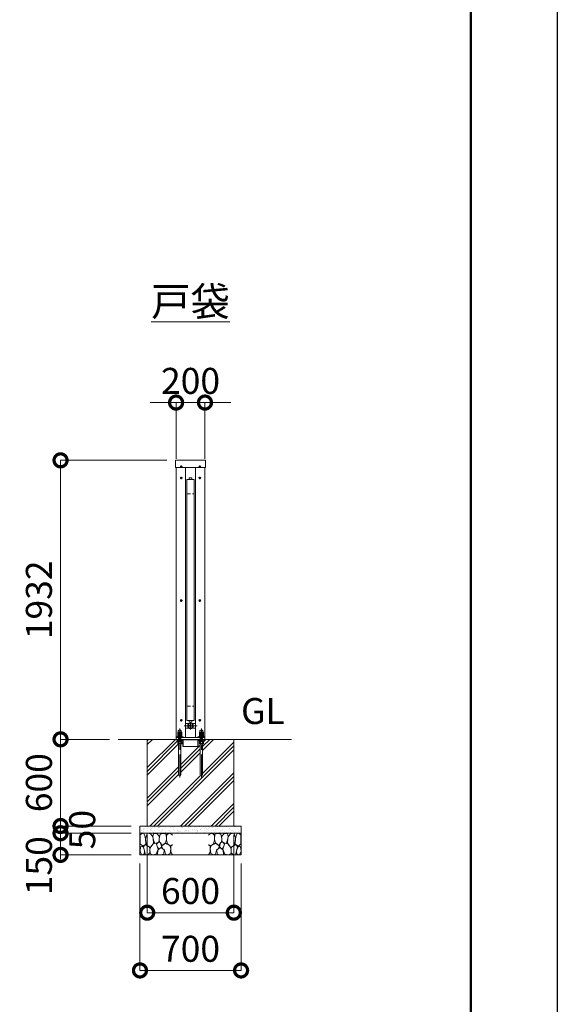
# Model space of a CAD drawing. Extents: x 0 to 25200, y 0 to 17820.
# Drawn here: x 21477 to 25200, y 7376 to 14193 of the extents above; entities that cross this region are included whole.
import ezdxf

# ---------------------------------------------------------------- set-up
doc = ezdxf.new("R2010")
doc.units = 0
doc.header["$MEASUREMENT"] = 0
doc.header["$PDMODE"] = 1
doc.linetypes.add('CENTER', pattern=[50.8, 31.75, -6.35, 6.35, -6.35])
doc.linetypes.add('DASHED', pattern=[19.05, 12.7, -6.35])
doc.layers.get('0').update_dxf_attribs({"color": 1, "linetype": 'CONTINUOUS'})
doc.layers.get('DefPoints').update_dxf_attribs({"linetype": 'CONTINUOUS'})
for name, color, linetype, lineweight in [('FRAM3', 1, 'CONTINUOUS', 50), ('ハッチング', 8, 'CONTINUOUS', 5), ('ボルト・ナット', 8, 'CONTINUOUS', 9), ('基準線', 6, 'CENTER', 18), ('外形線', 7, 'CONTINUOUS', 18), ('寸法線', 3, 'CONTINUOUS', 18), ('文字', 4, 'CONTINUOUS', 18), ('文字引出', 4, 'CONTINUOUS', 18), ('細線', 8, 'CONTINUOUS', 5), ('隠れ線', 5, 'DASHED', 18)]:
    doc.layers.add(name, color=color, linetype=linetype, lineweight=lineweight)
doc.styles.get("Standard").update_dxf_attribs({"font": 'TXT.SHX', "bigfont": 'bigfont.shx'})
doc.dimstyles.new('60ベース', dxfattribs={"dimscale": 60, "dimtxt": 3, "dimasz": 3, "dimexe": 0, "dimexo": 1, "dimgap": 1, "dimtad": 3, "dimdec": 1, "dimdsep": 46, "dimtxsty": 'STANDARD', "dimblk": 'DOTSMALL', "dimcen": 0, "dimclrd": 256, "dimclre": 256, "dimclrt": 7, "dimadec": 3, "dimazin": 2, "dimtfac": 1, "dimtdec": 1, "dimtix": 1, "dimtmove": 2, "dimatfit": 2, "dimldrblk": 'OPEN', "dimfxl": 1, "dimtolj": 1, "dimlwd": -1, "dimlwe": -1, "dimarcsym": 0})

# ---------------------------------------------------------------- blocks, each defined once
blk = doc.blocks.new('砕石')
at = {"layer": '細線'}
for points in [[(0.319, 1.999), (0.138, 1.947), (0.021, 1.865), (0.009, 1.45), (0.015, 1.007), (0.249, 0.793), (0.546, 0.986), (0.519, 1.486), (0.446, 1.789), (0.319, 1.999)], [(1.138, 1.765), (0.968, 1.947), (0.68, 1.993), (0.525, 1.608), (0.519, 1.468), (0.604, 0.904), (0.938, 0.698), (1.241, 1.056), (1.211, 1.547), (1.138, 1.765)], [(1.623, 1.911), (1.443, 1.987), (1.259, 1.984), (1.186, 1.668), (1.253, 1.359), (1.362, 1.043), (1.733, 1.189), (1.797, 1.673), (1.623, 1.911)], [(2.137, 1.976), (1.869, 1.923), (1.781, 1.527), (1.775, 1.48), (1.805, 1.177), (1.897, 1.128), (2.06, 0.874), (2.37, 1.128), (2.452, 1.411), (2.417, 1.923), (2.137, 1.976)], [(2.947, 1.894), (2.667, 1.993), (2.475, 1.853), (2.44, 1.69), (2.461, 1.401), (2.546, 1.013), (2.777, 0.843), (3, 0.946)], [(3, 1.829), (2.947, 1.894)], [(0.695, 0.831), (0.453, 0.916), (0.331, 0.722), (0.416, 0.37), (0.5, 0.006), (0.719, 0.012), (0.913, 0.182), (0.919, 0.661), (0.846, 0.752), (0.695, 0.831)], [(1.484, 1.08), (1.204, 1.012), (1.016, 0.758), (0.919, 0.534), (0.925, 0.14), (1.162, 0.006), (1.508, 0.067), (1.69, 0.54), (1.484, 1.08)], [(1.957, 0.995), (1.872, 1.147), (1.696, 1.165), (1.532, 0.995), (1.623, 0.722), (1.751, 0.522), (1.975, 0.716), (1.957, 0.995)], [(2.522, 0.977), (2.346, 1.092), (2.018, 0.825), (2.054, 0.607), (2.255, 0.443), (2.346, 0.067), (2.54, 0.006), (2.777, 0.122), (2.843, 0.601), (2.752, 0.868), (2.522, 0.977)], [(3, 0.942), (2.862, 0.825), (2.843, 0.613), (2.862, 0.243), (2.995, 0.018), (3, 0.018)], [(0.313, 0.724), (0.179, 0.817), (0.045, 0.747), (0.003, 0.34), (0.142, 0.006), (0.379, 0.055), (0.416, 0.388), (0.313, 0.724)], [(1.994, 0.643), (1.872, 0.607), (1.654, 0.431), (1.617, 0.031), (1.969, 0), (2.212, 0.079), (2.224, 0.467), (1.994, 0.643)]]:
    blk.add_lwpolyline(points, dxfattribs=at)
blk = doc.blocks.new('_DotSmall')
at = {"layer": 'FRAM3', "color": 0, "const_width": 0.5}
blk.add_lwpolyline([(-0.0625, 0, 1), (0.0625, 0, 1)], format="xyb", close=True, dxfattribs=at)
blk = doc.blocks.new('*D791')
at = {"layer": 'DefPoints', "color": 0}
for p in [(22760, 11542), (22560, 11092), (22760, 11092)]:
    blk.add_point(p, dxfattribs=at)
at = {"layer": '寸法線'}
for p, q in [((22560, 11542), (22380, 11542)), ((22560, 11152), (22560, 11542)), ((22560, 11542), (22760, 11542)), ((22760, 11152), (22760, 11542)), ((22760, 11542), (22940, 11542))]:
    blk.add_line(p, q, dxfattribs=at)
at = {"layer": '寸法線', "xscale": 180, "yscale": 180, "zscale": 180}
blk.add_blockref('_DotSmall', (22560, 11542), dxfattribs=at)
at = {"layer": '寸法線', "xscale": 180, "yscale": 180, "zscale": 180, "rotation": 180}
blk.add_blockref('_DotSmall', (22760, 11542), dxfattribs=at)
at = {"layer": '寸法線', "color": 7, "insert": (22660, 11692), "char_height": 180, "attachment_point": 5}
blk.add_mtext('\\A1;200', dxfattribs=at)
blk = doc.blocks.new('_OPEN')
at = {"color": 0, "linetype": 'ByBlock'}
for p, q in [((-1, 0.167), (0, 0)), ((0, 0), (-1, -0.167)), ((0, 0), (-1, 0))]:
    blk.add_line(p, q, dxfattribs=at)
blk = doc.blocks.new('*D792')
at = {"layer": 'DefPoints', "color": 0}
for p in [(22360, 8610), (22960, 8610), (22960, 8010)]:
    blk.add_point(p, dxfattribs=at)
at = {"layer": '寸法線'}
for p, q in [((22360, 8550), (22360, 8010)), ((22960, 8550), (22960, 8010)), ((22360, 8010), (22960, 8010))]:
    blk.add_line(p, q, dxfattribs=at)
at = {"layer": '寸法線', "xscale": 180, "yscale": 180, "zscale": 180, "rotation": 180}
blk.add_blockref('_DotSmall', (22360, 8010), dxfattribs=at)
at = {"layer": '寸法線', "xscale": 180, "yscale": 180, "zscale": 180}
blk.add_blockref('_DotSmall', (22960, 8010), dxfattribs=at)
at = {"layer": '寸法線', "color": 7, "insert": (22660, 8160), "char_height": 180, "attachment_point": 5}
blk.add_mtext('\\A1;600', dxfattribs=at)
blk = doc.blocks.new('*D793')
at = {"layer": 'DefPoints', "color": 0}
for p in [(22310, 8410), (23010, 8410), (23010, 7610)]:
    blk.add_point(p, dxfattribs=at)
at = {"layer": '寸法線'}
for p, q in [((22310, 8350), (22310, 7610)), ((23010, 8350), (23010, 7610)), ((22310, 7610), (23010, 7610))]:
    blk.add_line(p, q, dxfattribs=at)
at = {"layer": '寸法線', "xscale": 180, "yscale": 180, "zscale": 180, "rotation": 180}
blk.add_blockref('_DotSmall', (22310, 7610), dxfattribs=at)
at = {"layer": '寸法線', "xscale": 180, "yscale": 180, "zscale": 180}
blk.add_blockref('_DotSmall', (23010, 7610), dxfattribs=at)
at = {"layer": '寸法線', "color": 7, "insert": (22660, 7760), "char_height": 180, "attachment_point": 5}
blk.add_mtext('\\A1;700', dxfattribs=at)
blk = doc.blocks.new('*D794')
at = {"layer": 'DefPoints', "color": 0}
for p in [(22556.1, 11142), (21760, 9210), (22160, 9210)]:
    blk.add_point(p, dxfattribs=at)
at = {"layer": '寸法線'}
for p, q in [((22496.1, 11142), (21760, 11142)), ((21760, 11142), (21760, 9210)), ((22100, 9210), (21760, 9210))]:
    blk.add_line(p, q, dxfattribs=at)
at = {"layer": '寸法線', "xscale": 180, "yscale": 180, "zscale": 180}
for p, rotation in [((21760, 11142), 90), ((21760, 9210), 270)]:
    blk.add_blockref('_DotSmall', p, dxfattribs=dict(at, rotation=rotation))
at = {"layer": '寸法線', "color": 7, "insert": (21610, 10176), "char_height": 180, "attachment_point": 5, "rotation": 90}
blk.add_mtext('\\A1;1932', dxfattribs=at)
blk = doc.blocks.new('*D795')
at = {"layer": 'DefPoints', "color": 0}
for p in [(22160, 9210), (21760, 8610), (22310, 8610)]:
    blk.add_point(p, dxfattribs=at)
at = {"layer": '寸法線'}
for p, q in [((22100, 9210), (21760, 9210)), ((21760, 9210), (21760, 8610)), ((22250, 8610), (21760, 8610))]:
    blk.add_line(p, q, dxfattribs=at)
at = {"layer": '寸法線', "xscale": 180, "yscale": 180, "zscale": 180}
for p, rotation in [((21760, 9210), 90), ((21760, 8610), 270)]:
    blk.add_blockref('_DotSmall', p, dxfattribs=dict(at, rotation=rotation))
at = {"layer": '寸法線', "color": 7, "insert": (21610, 8910), "char_height": 180, "attachment_point": 5, "rotation": 90}
blk.add_mtext('\\A1;600', dxfattribs=at)
blk = doc.blocks.new('*D796')
at = {"layer": 'DefPoints', "color": 0}
for p in [(22310, 8610), (21760, 8560), (22310, 8560)]:
    blk.add_point(p, dxfattribs=at)
at = {"layer": '寸法線'}
for p, q in [((21760, 8610), (21760, 8790)), ((22250, 8610), (21760, 8610)), ((21760, 8610), (21760, 8560)), ((22250, 8560), (21760, 8560)), ((21760, 8560), (21760, 8380))]:
    blk.add_line(p, q, dxfattribs=at)
at = {"layer": '寸法線', "xscale": 180, "yscale": 180, "zscale": 180}
for p, rotation in [((21760, 8610), 270), ((21760, 8560), 90)]:
    blk.add_blockref('_DotSmall', p, dxfattribs=dict(at, rotation=rotation))
at = {"layer": '寸法線', "color": 7, "insert": (21910, 8585), "char_height": 180, "attachment_point": 5, "rotation": 90}
blk.add_mtext('\\A1;50', dxfattribs=at)
blk = doc.blocks.new('*D797')
at = {"layer": 'DefPoints', "color": 0}
for p in [(22310, 8560), (21760, 8410), (22310, 8410)]:
    blk.add_point(p, dxfattribs=at)
at = {"layer": '寸法線'}
for p, q in [((22250, 8560), (21760, 8560)), ((21760, 8560), (21760, 8410)), ((22250, 8410), (21760, 8410))]:
    blk.add_line(p, q, dxfattribs=at)
at = {"layer": '寸法線', "xscale": 180, "yscale": 180, "zscale": 180}
for p, rotation in [((21760, 8560), 90), ((21760, 8410), 270)]:
    blk.add_blockref('_DotSmall', p, dxfattribs=dict(at, rotation=rotation))
at = {"layer": '寸法線', "color": 7, "insert": (21610, 8335), "char_height": 180, "attachment_point": 5, "rotation": 90}
blk.add_mtext('\\A1;150', dxfattribs=at)

msp = doc.modelspace()

# ---------------------------------------------------------------- hatches: boundary and pattern name
at = {"layer": 'ハッチング'}
h = msp.add_hatch(dxfattribs=at)
h.set_pattern_fill('PLAST', color=256, scale=600, angle=45, style=0)
h.set_pattern_definition([(45, (-90000, 105340), (-106.06602, 106.06602), []), (45, (-90013.26, 105353.26), (-106.06602, 106.06602), []), (45, (-90026.52, 105366.52), (-106.06602, 106.06602), [])])
h.paths.add_polyline_path([(22960, 9210), (22760, 9210), (22760, 9209, -0.4142135624), (22757, 9206), (22747, 9206), (22747, 9193), (22748.8564065, 9193), (22748.8564065, 9181.5), (22747.2564065, 9180), (22743, 9180), (22743, 8965, -1), (22727, 8965), (22727, 9180), (22722.7435935, 9180), (22721.1435935, 9181.5), (22721.1435935, 9193), (22723, 9193), (22723, 9206), (22720.5, 9206, 0.4142135624), (22714, 9199.5), (22714, 9163, -0.4142135624), (22711, 9160), (22710, 9160), (22610, 9160), (22609, 9160, -0.4142135624), (22606, 9163), (22606, 9199.5, 0.4142135624), (22599.5, 9206), (22597, 9206), (22597, 9193), (22598.8564065, 9193), (22598.8564065, 9181.5), (22597.2564065, 9180), (22593, 9180), (22593, 8965, -1), (22577, 8965), (22577, 9180), (22572.7435935, 9180), (22571.1435935, 9181.5), (22571.1435935, 9193), (22573, 9193), (22573, 9206), (22563, 9206, -0.4142135624), (22560, 9209), (22560, 9210), (22360, 9210), (22360, 8610), (22960, 8610)])
at = {"layer": 'ハッチング', "ltscale": 1000}
h = msp.add_hatch(dxfattribs=at)
h.set_pattern_fill('AR-SAND', color=256, scale=20, style=0)
h.set_pattern_definition([(37.5, (-90000, 105340), (-1.259867, 38.5364754), [0, -30.4, 0, -34, 0, -32.5]), (7.5, (-90000, 105340), (35.395534, 56.442921), [0, -16.4, 0, -27.4, 0, -10.5]), (327.5, (-90024.6, 105340), (62.282837, 0.113181), [0, -10, 0, -36, 0, -47]), (317.5, (-90024.6, 105340), (60.122532, 17.553511), [0, -5, 0, -23.6, 0, -27])])
h.paths.add_polyline_path([(23010, 8610), (22310, 8610), (22310, 8560), (23010, 8560)])

# ---------------------------------------------------------------- linework, layer by layer
at = {"layer": 'DefPoints'}
msp.add_lwpolyline([(0, 17820), (25200, 17820), (25200, 0), (0, 0)], close=True, dxfattribs=at)
at = {"layer": 'FRAM3'}
msp.add_lwpolyline([(1500, 17220), (24600, 17220), (24600, 600), (1500, 600)], close=True, dxfattribs=at)
at = {"layer": 'ボルト・ナット'}
for p, q in [((22585, 9206), (22585, 9194.0738715)), ((22735, 9206), (22735, 9194.0738715)), ((22598.8564065, 9181.5), (22571.1435935, 9181.5)), ((22597, 9193), (22573, 9193)), ((22593, 9177), (22577, 9177)), ((22578.0717968, 9180), (22578.0717968, 9193)), ((22591.9282032, 9180), (22591.9282032, 9193)), ((22748.8564065, 9181.5), (22721.1435935, 9181.5)), ((22747, 9193), (22723, 9193)), ((22743, 9177), (22727, 9177)), ((22728.0717968, 9180), (22728.0717968, 9193)), ((22741.9282032, 9180), (22741.9282032, 9193))]:
    msp.add_line(p, q, dxfattribs=at)
for points in [[(22595.8115, 11098.3115), (22595.8115, 11100.5), (22595.1885, 11100.5), (22595.1885, 11098.3115), (22593, 11098.3115), (22593, 11097.6885), (22595.1885, 11097.6885), (22595.1885, 11095.5), (22595.8115, 11095.5), (22595.8115, 11097.6885), (22598, 11097.6885), (22598, 11098.3115)], [(22724.8115, 11098.3115), (22724.8115, 11100.5), (22724.1885, 11100.5), (22724.1885, 11098.3115), (22722, 11098.3115), (22722, 11097.6885), (22724.1885, 11097.6885), (22724.1885, 11095.5), (22724.8115, 11095.5), (22724.8115, 11097.6885), (22727, 11097.6885), (22727, 11098.3115)], [(22595.8115, 11020.3115), (22595.8115, 11022.5), (22595.1885, 11022.5), (22595.1885, 11020.3115), (22593, 11020.3115), (22593, 11019.6885), (22595.1885, 11019.6885), (22595.1885, 11017.5), (22595.8115, 11017.5), (22595.8115, 11019.6885), (22598, 11019.6885), (22598, 11020.3115)], [(22724.8115, 11020.3115), (22724.8115, 11022.5), (22724.1885, 11022.5), (22724.1885, 11020.3115), (22722, 11020.3115), (22722, 11019.6885), (22724.1885, 11019.6885), (22724.1885, 11017.5), (22724.8115, 11017.5), (22724.8115, 11019.6885), (22727, 11019.6885), (22727, 11020.3115)], [(22595.8115, 10171.3115), (22595.8115, 10173.5), (22595.1885, 10173.5), (22595.1885, 10171.3115), (22593, 10171.3115), (22593, 10170.6885), (22595.1885, 10170.6885), (22595.1885, 10168.5), (22595.8115, 10168.5), (22595.8115, 10170.6885), (22598, 10170.6885), (22598, 10171.3115)], [(22724.8115, 10171.3115), (22724.8115, 10173.5), (22724.1885, 10173.5), (22724.1885, 10171.3115), (22722, 10171.3115), (22722, 10170.6885), (22724.1885, 10170.6885), (22724.1885, 10168.5), (22724.8115, 10168.5), (22724.8115, 10170.6885), (22727, 10170.6885), (22727, 10171.3115)], [(22595.8115, 9342.3115), (22595.8115, 9344.5), (22595.1885, 9344.5), (22595.1885, 9342.3115), (22593, 9342.3115), (22593, 9341.6885), (22595.1885, 9341.6885), (22595.1885, 9339.5), (22595.8115, 9339.5), (22595.8115, 9341.6885), (22598, 9341.6885), (22598, 9342.3115)], [(22724.8115, 9342.3115), (22724.8115, 9344.5), (22724.1885, 9344.5), (22724.1885, 9342.3115), (22722, 9342.3115), (22722, 9341.6885), (22724.1885, 9341.6885), (22724.1885, 9339.5), (22724.8115, 9339.5), (22724.8115, 9341.6885), (22727, 9341.6885), (22727, 9342.3115)], [(22572.7435935, 9180), (22571.1435935, 9181.5), (22571.1435935, 9193), (22598.8564065, 9193), (22598.8564065, 9181.5), (22597.2564065, 9180)], [(22722.7435935, 9180), (22721.1435935, 9181.5), (22721.1435935, 9193), (22748.8564065, 9193), (22748.8564065, 9181.5), (22747.2564065, 9180)]]:
    msp.add_lwpolyline(points, close=True, dxfattribs=at)
at = {"layer": 'ボルト・ナット', "extrusion": (0, 1, 0), "elevation": 9246.9}
for points in [[(-22597, 0), (-22573, 0)], [(-22747, 0), (-22723, 0)]]:
    msp.add_lwpolyline(points, dxfattribs=at)
at = {"layer": 'ボルト・ナット'}
for points in [[(22573, 9193), (22573, 9206), (22597, 9206), (22597, 9193)], [(22723, 9193), (22723, 9206), (22747, 9206), (22747, 9193)]]:
    msp.add_lwpolyline(points, dxfattribs=at)
at = {"layer": 'ボルト・ナット', "extrusion": (-1, 0, 0)}
for points, elevation in [([(-9247.9738715, 0), (-9258.8261285, 0)], -22578.07), ([(-9232.0738715, 0), (-9245.8261285, 0)], -22578.07), ([(-9247.9738715, 0), (-9258.8261285, 0)], -22591.93), ([(-9232.0738715, 0), (-9245.8261285, 0)], -22591.93), ([(-9247.9738715, 0), (-9258.8261285, 0)], -22728.07), ([(-9232.0738715, 0), (-9245.8261285, 0)], -22728.07), ([(-9247.9738715, 0), (-9258.8261285, 0)], -22741.93), ([(-9232.0738715, 0), (-9245.8261285, 0)], -22741.93)]:
    msp.add_lwpolyline(points, dxfattribs=dict(at, elevation=elevation))
at = {"layer": 'ボルト・ナット', "extrusion": (-0.939693, 0.34202, 0)}
for points, elevation in [([(-16398.5539034, 0), (-16394.2971923, 0)], -18065.0181433), ([(-16399.1011356, 0), (-16394.8444245, 0)], -18066.5216515), ([(-16449.8569249, 0), (-16445.6002138, 0)], -18205.9720364), ([(-16450.4041571, 0), (-16446.147446, 0)], -18207.4755446)]:
    msp.add_lwpolyline(points, dxfattribs=dict(at, elevation=elevation))
at = {"layer": 'ボルト・ナット'}
for points in [[(22577, 9180), (22577, 8965, 1), (22593, 8965), (22593, 9180)], [(22727, 9180), (22727, 8965, 1), (22743, 8965), (22743, 9180)]]:
    msp.add_lwpolyline(points, format="xyb", dxfattribs=at)
for points in [[(22599, 9231, 0), (22599, 9227, 0), (22571, 9227, 0), (22571, 9231, 0)], [(22749, 9231, 0), (22749, 9227, 0), (22721, 9227, 0), (22721, 9231, 0)]]:
    msp.add_polyline3d(points, close=True, dxfattribs=at)
for points in [[(22573, 9246.9, 0), (22571.14, 9247.9738715, 0), (22571.14, 9258.8261285, 0), (22573, 9259.9, 0), (22597, 9259.9, 0), (22598.86, 9258.8261285, 0), (22598.86, 9247.9738715, 0), (22597, 9246.9, 0)], [(22597, 9231, 0), (22598.86, 9232.0738715, 0), (22598.86, 9245.8261285, 0), (22597, 9246.9, 0), (22573, 9246.9, 0), (22571.14, 9245.8261285, 0), (22571.14, 9232.0738715, 0), (22573, 9231, 0)], [(22723, 9246.9, 0), (22721.14, 9247.9738715, 0), (22721.14, 9258.8261285, 0), (22723, 9259.9, 0), (22747, 9259.9, 0), (22748.86, 9258.8261285, 0), (22748.86, 9247.9738715, 0), (22747, 9246.9, 0)], [(22747, 9231, 0), (22748.86, 9232.0738715, 0), (22748.86, 9245.8261285, 0), (22747, 9246.9, 0), (22723, 9246.9, 0), (22721.14, 9245.8261285, 0), (22721.14, 9232.0738715, 0), (22723, 9231, 0)]]:
    msp.add_polyline3d(points, dxfattribs=at)
for centre in [(22595.5, 11098), (22724.5, 11098), (22595.5, 11020), (22724.5, 11020), (22595.5, 10171), (22724.5, 10171), (22595.5, 9342), (22724.5, 9342)]:
    msp.add_circle(centre, 5.9, dxfattribs=at)
for centre, radius, start, end in [((22574.605, 9253.7729052), 6.1270948, 55.561530595, 115.5615305944), ((22574.605, 9253.0270948), 6.1270948, 244.4384694056, 304.438469405), ((22574.605, 9240.7729052), 6.1270948, 55.561530595, 115.5615305944), ((22574.605, 9237.1270948), 6.1270948, 244.4384694056, 304.438469405), ((22585, 9237.002428), 22.897572, 72.3830311595, 107.6169688405), ((22585, 9269.797572), 22.897572, 252.3830311595, 287.6169688405), ((22585, 9224.002428), 22.897572, 72.3830311595, 107.6169688405), ((22585, 9253.897572), 22.897572, 252.3830311595, 287.6169688405), ((22595.395, 9253.7729052), 6.1270948, 64.4384694056, 124.438469405), ((22595.395, 9253.0270948), 6.1270948, 235.561530595, 295.5615305944), ((22595.395, 9240.7729052), 6.1270948, 64.4384694056, 124.438469405), ((22595.395, 9237.1270948), 6.1270948, 235.561530595, 295.5615305944), ((22724.605, 9253.7729052), 6.1270948, 55.561530595, 115.5615305944), ((22724.605, 9253.0270948), 6.1270948, 244.4384694056, 304.438469405), ((22724.605, 9240.7729052), 6.1270948, 55.561530595, 115.5615305944), ((22724.605, 9237.1270948), 6.1270948, 244.4384694056, 304.438469405), ((22735, 9237.002428), 22.897572, 72.3830311595, 107.6169688405), ((22735, 9269.797572), 22.897572, 252.3830311595, 287.6169688405), ((22735, 9224.002428), 22.897572, 72.3830311595, 107.6169688405), ((22735, 9253.897572), 22.897572, 252.3830311595, 287.6169688405), ((22745.395, 9253.7729052), 6.1270948, 64.4384694056, 124.438469405), ((22745.395, 9253.0270948), 6.1270948, 235.561530595, 295.5615305944), ((22745.395, 9240.7729052), 6.1270948, 64.4384694056, 124.438469405), ((22745.395, 9237.1270948), 6.1270948, 235.561530595, 295.5615305944), ((22579, 9210.2987178), 17.2987178, 249.7054451613, 290.2945548387), ((22591, 9210.2987178), 17.2987178, 249.7054451613, 290.2945548387), ((22729, 9210.2987178), 17.2987178, 249.7054451613, 290.2945548387), ((22741, 9210.2987178), 17.2987178, 249.7054451613, 290.2945548387)]:
    msp.add_arc(centre, radius, start, end, dxfattribs=at)
for points in [[(22574, 9259.9), (22574, 9261.9), (22574, 9263.9), (22574, 9274.9), (22585, 9274.9), (22596, 9274.9), (22596, 9263.9), (22596, 9261.9), (22596, 9259.9)], [(22724, 9259.9), (22724, 9261.9), (22724, 9263.9), (22724, 9274.9), (22735, 9274.9), (22746, 9274.9), (22746, 9263.9), (22746, 9261.9), (22746, 9259.9)]]:
    msp.add_rational_spline(points, [1, 1, 1, 0.707106781187, 1, 0.707106781187, 1, 1, 1], degree=2, knots=[0, 0, 0, 1, 1, 2.5707963268, 2.5707963268, 4.1415926536, 4.1415926536, 5.1415926536, 5.1415926536, 5.1415926536], dxfattribs=at)
at = {"layer": '基準線', "ltscale": 5}
for p, q in [((22587.6, 11098), (22603.4, 11098)), ((22595.5, 11105.9), (22595.5, 11090.1)), ((22732.4, 11098), (22716.6, 11098)), ((22724.5, 11105.9), (22724.5, 11090.1)), ((22587.6, 11020), (22603.4, 11020)), ((22595.5, 11027.9), (22595.5, 11012.1)), ((22732.4, 11020), (22716.6, 11020)), ((22724.5, 11027.9), (22724.5, 11012.1)), ((22587.6, 10171), (22603.4, 10171)), ((22595.5, 10178.9), (22595.5, 10163.1)), ((22732.4, 10171), (22716.6, 10171)), ((22724.5, 10178.9), (22724.5, 10163.1)), ((22587.6, 9342), (22603.4, 9342)), ((22595.5, 9349.9), (22595.5, 9334.1)), ((22732.4, 9342), (22716.6, 9342)), ((22724.5, 9349.9), (22724.5, 9334.1)), ((22585, 8947), (22585, 9284.9)), ((22615, 9303), (22705, 9303)), ((22660, 9327), (22660, 9279)), ((22735, 8947), (22735, 9284.9))]:
    msp.add_line(p, q, dxfattribs=at)
at = {"layer": '外形線'}
for p, q in [((22560, 9210), (22560, 11092)), ((22625, 9222), (22625, 11092)), ((22695, 11092), (22695, 9222)), ((22760, 9210), (22760, 11092)), ((22625, 9319), (22649.7530492, 9319)), ((22625, 9287), (22649.7530492, 9287)), ((22670.2469508, 9319), (22695, 9319)), ((22670.2469508, 9287), (22695, 9287)), ((22160, 9210), (23360, 9210)), ((22560, 9222), (22760, 9222)), ((22585.6558809, 9227), (22587.2558809, 9227)), ((22610, 9206), (22710, 9206)), ((22735.6558809, 9227), (22737.2558809, 9227)), ((22610, 9160), (22710, 9160))]:
    msp.add_line(p, q, dxfattribs=at)
for points in [[(22763.9, 11092), (22556.1, 11092), (22556.1, 11142), (22763.9, 11142)], [(22635, 11010), (22635, 9340), (22685, 9340), (22685, 11010)]]:
    msp.add_lwpolyline(points, close=True, dxfattribs=at)
for points in [[(22650, 11010), (22650, 11020), (22670, 11020), (22670, 11010)], [(22650, 9340), (22650, 9330), (22670, 9330), (22670, 9340)], [(22610, 9222), (22610, 9227), (22560, 9227)], [(22710, 9222), (22710, 9227), (22760, 9227)]]:
    msp.add_lwpolyline(points, dxfattribs=at)
for points in [[(22563, 9206), (22599.5, 9206, -0.4142135624), (22606, 9199.5), (22606, 9163, 0.4142135624), (22609, 9160), (22610, 9160), (22610, 9210), (22560, 9210), (22560, 9209, 0.4142135624)], [(22757, 9206), (22720.5, 9206, 0.4142135624), (22714, 9199.5), (22714, 9163, -0.4142135624), (22711, 9160), (22710, 9160), (22710, 9210), (22760, 9210), (22760, 9209, -0.4142135624)]]:
    msp.add_lwpolyline(points, format="xyb", close=True, dxfattribs=at)
msp.add_circle((22660, 9303), 19, dxfattribs=at)
at = {"layer": '細線'}
for p, q in [((22360, 8610), (22360, 9210)), ((22960, 8610), (22960, 9210)), ((22310, 8560), (23010, 8560))]:
    msp.add_line(p, q, dxfattribs=at)
msp.add_lwpolyline([(22310, 8610), (23010, 8610), (23010, 8410), (22310, 8410)], close=True, dxfattribs=at)
for centre, radius in [((22660.0087183, 9303.0482526), 16), ((22660, 9303), 6), ((22660, 9303), 2.5)]:
    msp.add_circle(centre, radius, dxfattribs=at)
at = {"layer": '隠れ線', "ltscale": 2}
for p, q in [((22635, 10910), (22685, 10910)), ((22635, 9440), (22685, 9440)), ((22576, 9206), (22576, 9210)), ((22578.082532, 9193), (22578.082532, 9256.8556202)), ((22591.917468, 9193), (22591.917468, 9256.8556202)), ((22594, 9206), (22594, 9210)), ((22726, 9206), (22726, 9210)), ((22728.082532, 9193), (22728.082532, 9256.8556202)), ((22741.917468, 9193), (22741.917468, 9256.8556202)), ((22744, 9206), (22744, 9210))]:
    msp.add_line(p, q, dxfattribs=at)
at = {"layer": '隠れ線'}
for p, q in [((22577, 9255.773), (22593, 9255.773)), ((22727, 9255.773), (22743, 9255.773))]:
    msp.add_line(p, q, dxfattribs=at)
at = {"layer": '隠れ線', "ltscale": 2}
for points in [[(22593, 9193), (22593, 9255.773), (22591.7731, 9257), (22578.2269, 9257), (22577, 9255.773), (22577, 9193)], [(22743, 9193), (22743, 9255.773), (22741.7731, 9257), (22728.2269, 9257), (22727, 9255.773), (22727, 9193)]]:
    msp.add_lwpolyline(points, dxfattribs=at)

# ---------------------------------------------------------------- block references
at = {"layer": '文字引出', "yscale": 75, "zscale": 75}
for p, xscale in [((22310, 8410), 75), ((23010, 8410), -75)]:
    msp.add_blockref('砕石', p, dxfattribs=dict(at, xscale=xscale))

# ---------------------------------------------------------------- texts
at = {"layer": '文字'}
for s, insert, char_height, attachment_point in [('{\\L戸袋}', (22660, 12242), 200, 5), ('GL', (23010, 9260), 180, 7)]:
    msp.add_mtext(s, dxfattribs=dict(at, insert=insert, char_height=char_height, attachment_point=attachment_point))

# ---------------------------------------------------------------- dimensions: what is measured, and where the dimension line sits
at = {"layer": '寸法線'}
for base, p1, p2, picture, middle in [((22760, 11542), (22560, 11092), (22760, 11092), '*D791', (22660, 11692)), ((22960.0000000001, 8010), (22360.0000000001, 8610), (22960.0000000001, 8610), '*D792', (22660.0000000001, 8160)), ((23010.0000000001, 7610), (22310.0000000001, 8410), (23010.0000000001, 8410), '*D793', (22660.0000000001, 7760))]:
    dim = msp.add_linear_dim(base=base, p1=p1, p2=p2, dimstyle='60ベース', override={"dimdec": 6}, dxfattribs=at)
    dim.commit()
    dim.dimension.update_dxf_attribs({"geometry": picture, "text_midpoint": middle})
for base, p1, p2, override, picture, middle in [((21760.000000001, 9210), (22556.1000000001, 11142), (22160.0000000001, 9210), {"dimdec": 6}, '*D794', (21610.000000001, 10176)), ((21760.000000001, 8610), (22160.0000000001, 9210), (22310.0000000001, 8610), {"dimdec": 6}, '*D795', (21610.000000001, 8910)), ((21760, 8560), (22310, 8610), (22310, 8560), {"dimtad": 4, "dimdec": 6}, '*D796', (21910, 8585))]:
    dim = msp.add_linear_dim(base=base, p1=p1, p2=p2, angle=90, dimstyle='60ベース', override=override, dxfattribs=at)
    dim.commit()
    dim.dimension.update_dxf_attribs({"geometry": picture, "text_midpoint": middle})
dim = msp.add_linear_dim(base=(21760, 8410), p1=(22310, 8560), p2=(22310, 8410), angle=90, dimstyle='60ベース', override={"dimdec": 6}, dxfattribs=at)
dim.commit()
dim.dimension.update_dxf_attribs({"geometry": '*D797', "text_midpoint": (21610, 8335), "dimtype": 160})

doc.saveas('drawing.dxf')
